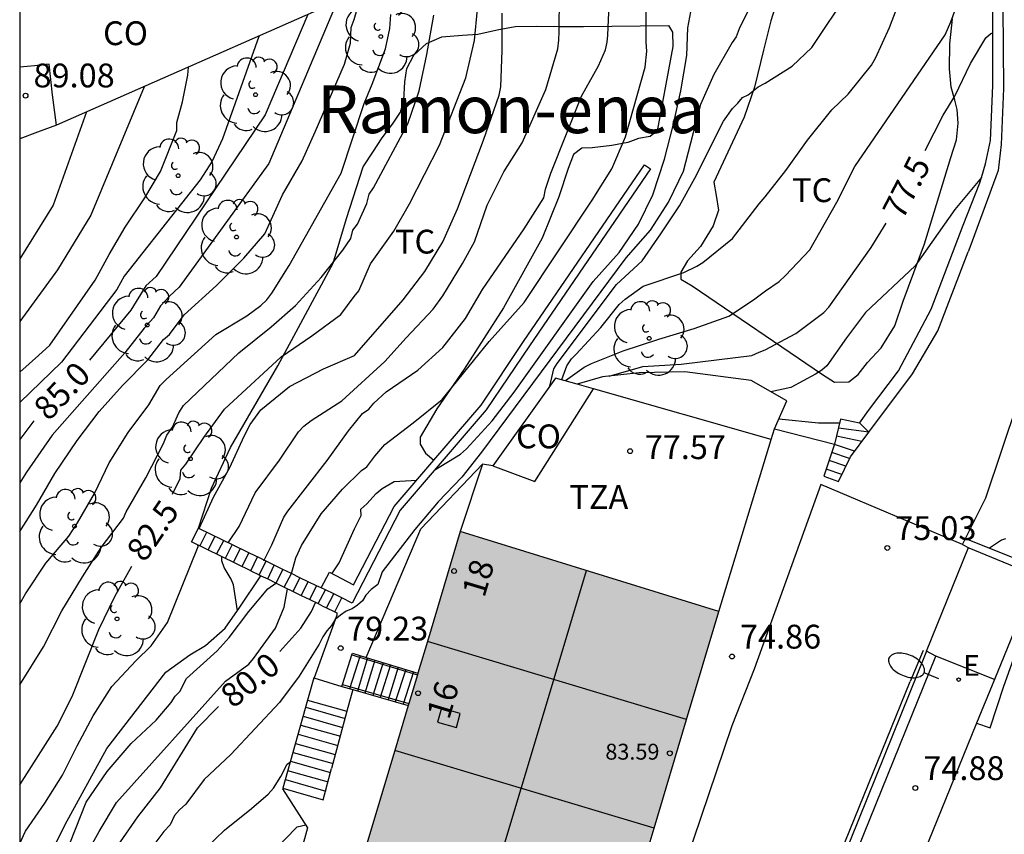
# Model space of a CAD drawing. Units: millimetres. Extents: x 585194 to 585545, y 4797040 to 4797291.
# Drawn here: x 585194 to 585225, y 4797252 to 4797277 of the extents above; entities that cross this region are included whole.
import ezdxf
from ezdxf.enums import TextEntityAlignment as Align

# ---------------------------------------------------------------- set-up
doc = ezdxf.new("R2010")
doc.units = ezdxf.units.MM
for name, color, linetype in [('010106', 9, 'Continuous'), ('020104', 34, 'Continuous'), ('020204', 9, 'Continuous'), ('020307', 24, 'Continuous'), ('020308', 9, 'Continuous'), ('060106', 9, 'BARANDILLA'), ('060108', 9, 'Continuous'), ('060113', 4, 'Continuous'), ('060117', 9, 'Continuous'), ('060130', 9, 'Continuous'), ('060136', 9, 'Continuous'), ('060141', 9, 'Continuous'), ('070104', 3, 'Continuous'), ('070105', 6, 'Continuous'), ('080106', 1, 'Continuous'), ('080107', 9, 'Continuous'), ('080109', 9, 'Continuous'), ('080118', 9, 'Continuous'), ('080201', 9, 'Continuous'), ('080202', 9, 'Continuous'), ('080301', 9, 'Continuous'), ('080303', 9, 'Continuous'), ('080304', 9, 'Continuous'), ('080308', 9, 'Continuous'), ('080311', 9, 'Continuous'), ('100202', 3, 'Continuous'), ('100301', 7, 'Continuous'), ('220207', 9, 'Continuous'), ('220307', 9, 'Continuous'), ('250202', 9, 'Continuous'), ('260101', 9, 'Continuous'), ('990501', 21, 'Continuous')]:
    doc.layers.add(name, color=color, linetype=linetype)
doc.layers.add('020105', color=24, linetype='Continuous', lineweight=30)
doc.layers.add('080111', color=7, linetype='Continuous', lineweight=30)
doc.styles.add('ARIAL', font='ARIAL.TTF', dxfattribs={"height": 1})
doc.styles.add('ARIALI', font='ARIALI.TTF', dxfattribs={"height": 1})
doc.styles.add('ROMANS', font='romans__.ttf', dxfattribs={"height": 1})
doc.linetypes.add('BARANDILLA', pattern='A,1,[201,DONOSTI.shx,S=0.1,R=0,X=0,Y=0],1', length=2)

# ---------------------------------------------------------------- blocks, each defined once
blk = doc.blocks.new('PUNTO')
blk.add_circle((0, 0), 0.075)
at = {"layer": '080201'}
blk.add_attdef('NPUNTO', (1753258.615, 14388935.794, 122.004), '', height=0.75, rotation=359.9988, dxfattribs=at)
blk = doc.blocks.new('REGALU')
blk.add_circle((0, 0), 0.055)
blk = doc.blocks.new('BloquePortal')
blk.add_circle((0, 0), 0.075)
at = {"flags": 5}
blk.add_attdef('INDICE', text='', height=0.75, dxfattribs=at).set_placement((0, 0), align=Align.MIDDLE_CENTER)
blk = doc.blocks.new('ARBOL')
blk.add_circle((0, 0), 0.0587)
for centre, radius, start, end in [((-0.28, 0.855), 0.3, 359.2878, 173.6078), ((0.097, 0.97), 0.21, 23.1565, 160.4665), ((0.438, 0.881), 0.24, 301.578, 139.328), ((-0.564, 0.381), 0.532, 92.28, 254.58), ((0.656, 0.288), 0.443, 319.8556, 114.7656), ((-0.091, 0.321), 0.12, 119.14, 310.56), ((0.819, -0.249), 0.383, 235.5275, 62.0275), ((-0.556, -0.339), 0.555, 142.64, 266.54), ((-0.039, -0.384), 0.21, 189.64, 323.88), ((-0.301, -0.676), 0.45, 213.78, 295.32), ((0.299, -0.624), 0.532, 224.67, 0.24)]:
    blk.add_arc(centre, radius, start, end)
blk = doc.blocks.new('FAREDI')
blk.add_line((0, 0), (0.5, 0))
blk.add_lwpolyline([(0.5, 0, 0.159986), (0.538, -0.117, 0.106322), (0.675, -0.238, 0.071006), (0.858, -0.309, 0.057309), (1.099, -0.337, 0.057309), (1.339, -0.309, 0.071006), (1.522, -0.238, 0.106322), (1.659, -0.117, 0.159986), (1.697, 0, 0.159986), (1.659, 0.117, 0.106322), (1.522, 0.238, 0.071006), (1.339, 0.309, 0.057309), (1.099, 0.337, 0.057309), (0.858, 0.309, 0.071006), (0.675, 0.238, 0.106322), (0.538, 0.117, 0.159986)], format="xyb", close=True)
blk = doc.blocks.new('COTAPU')
blk.add_circle((0, 0), 0.075)

msp = doc.modelspace()

# ---------------------------------------------------------------- hatches: boundary and pattern name
at = {"layer": '990501'}
msp.add_hatch(color=256, dxfattribs=at).paths.add_polyline_path([(585216.135, 4797258.571), (585212.068, 4797259.829), (585208.001, 4797261.088), (585204.931, 4797250.804), (585208.998, 4797249.545), (585213.065, 4797248.287)])

# ---------------------------------------------------------------- linework, layer by layer
at = {"layer": '010106', "flags": 128}
msp.add_lwpolyline([(585194.135, 4797040.083), (585544.125, 4797040.076), (585544.13, 4797290.069), (585194.14, 4797290.076)], close=True, dxfattribs=at)
at = {"layer": '020104', "flags": 128}
for points, elevation in [([(585210.819, 4797265.667), (585210.949, 4797266.207), (585211.049, 4797266.377), (585212.919, 4797268.866), (585213.729, 4797269.606), (585214.319, 4797270.456), (585214.899, 4797271.336), (585215.389, 4797272.206), (585216.289, 4797274.006), (585216.569, 4797274.406), (585216.739, 4797274.566), (585216.889, 4797274.746), (585217.069, 4797274.836), (585217.379, 4797275.086), (585217.599, 4797275.196), (585218.449, 4797275.736), (585219.069, 4797276.326), (585220.229, 4797278.076), (585220.529, 4797279.756), (585220.549, 4797281.376)], 79), ([(585211.319, 4797265.837), (585211.899, 4797266.257), (585212.129, 4797266.377), (585213.129, 4797266.777), (585214.249, 4797267.147), (585215.369, 4797267.476), (585216.459, 4797267.866), (585217.229, 4797268.376), (585217.609, 4797268.666), (585218.039, 4797268.956), (585218.239, 4797269.146), (585219.009, 4797269.956), (585219.859, 4797271.456), (585220.419, 4797272.576), (585223.269, 4797276.726), (585223.439, 4797277.126), (585223.819, 4797278.166), (585224.109, 4797279.256), (585224.199, 4797279.686), (585224.199, 4797280.156)], 78), ([(585200.699, 4797260.727), (585201.039, 4797261.247), (585201.549, 4797262.307), (585202.309, 4797263.337), (585202.909, 4797264.227), (585203.079, 4797264.407), (585203.309, 4797264.577), (585204.279, 4797265.197), (585205.629, 4797266.437), (585206.299, 4797267.187), (585207.149, 4797268.087), (585207.449, 4797268.507), (585208.069, 4797269.527), (585208.449, 4797270.207), (585208.849, 4797271.357), (585209.379, 4797272.406), (585209.949, 4797273.326), (585210.699, 4797275.006), (585211.069, 4797276.276), (585211.109, 4797276.556), (585211.119, 4797276.826), (585211.139, 4797279.066)], 81.5), ([(585194.139, 4797261.087), (585194.669, 4797261.917), (585195.239, 4797262.917), (585195.949, 4797263.957), (585196.639, 4797264.867), (585197.369, 4797265.687), (585198.169, 4797266.487), (585198.659, 4797267.127), (585198.849, 4797267.287), (585199.309, 4797267.907), (585200.329, 4797268.827), (585201.189, 4797269.687), (585201.849, 4797270.457), (585202.409, 4797271.687), (585203.029, 4797272.757), (585203.439, 4797273.667), (585204.36, 4797275.796), (585204.55, 4797276.456), (585204.57, 4797276.956), (585204.66, 4797277.206), (585204.92, 4797278.116)], 84), ([(585217.309, 4797277.996), (585216.779, 4797276.906), (585216.689, 4797276.656), (585216.559, 4797276.476), (585215.989, 4797275.476), (585215.569, 4797274.526), (585215.019, 4797272.416), (585214.569, 4797271.486), (585213.979, 4797270.576), (585213.209, 4797269.706), (585208.669, 4797263.587), (585208.049, 4797262.797), (585207.309, 4797262.027), (585206.569, 4797261.147), (585205.549, 4797259.817), (585205.409, 4797259.417), (585205.199, 4797259.267), (585205.029, 4797259.087), (585204.929, 4797258.907), (585204.769, 4797258.767), (585204.599, 4797258.657), (585204.409, 4797258.577), (585204.229, 4797258.457), (585204.069, 4797258.317), (585203.949, 4797258.127), (585203.799, 4797257.957), (585203.679, 4797257.777), (585203.559, 4797257.547), (585202.929, 4797256.537), (585202.309, 4797255.707), (585200.779, 4797254.067), (585199.939, 4797253.287), (585199.369, 4797252.507), (585199.169, 4797252.327), (585199.009, 4797252.147), (585198.869, 4797251.857), (585198.669, 4797251.647), (585198.009, 4797250.767)], 79.5), ([(585211.199, 4797265.877), (585211.359, 4797266.307), (585211.499, 4797266.527), (585211.649, 4797266.667), (585212.429, 4797267.507), (585213.009, 4797268.237), (585213.189, 4797268.406), (585213.759, 4797268.806), (585215.039, 4797269.236), (585215.449, 4797269.436), (585215.639, 4797269.556), (585216.569, 4797270.316), (585217.409, 4797271.406), (585217.599, 4797271.626), (585218.249, 4797272.456), (585218.929, 4797273.406), (585219.699, 4797274.366), (585220.209, 4797274.856), (585220.949, 4797275.766), (585221.069, 4797275.986), (585221.509, 4797276.956), (585221.869, 4797277.896)], 78.5), ([(585204.13, 4797277.766), (585201.98, 4797272.667), (585199.159, 4797268.777), (585198.85, 4797268.497), (585198.57, 4797268.187), (585198.35, 4797267.817), (585198.05, 4797267.487), (585197.44, 4797266.707), (585195.16, 4797264.117), (585194.35, 4797262.957), (585194.14, 4797262.617)], 84.5), ([(585201.819, 4797260.167), (585202.069, 4797260.667), (585202.449, 4797261.537), (585202.579, 4797261.727), (585203.809, 4797263.327), (585204.489, 4797264.257), (585204.929, 4797264.807), (585205.129, 4797264.937), (585205.279, 4797265.127), (585205.669, 4797265.487), (585206.669, 4797266.167), (585207.449, 4797266.877), (585208.169, 4797267.797), (585208.699, 4797268.707), (585210.019, 4797270.616), (585210.629, 4797271.586), (585210.689, 4797271.866), (585210.849, 4797272.366), (585211.819, 4797274.796), (585212.349, 4797275.746), (585212.569, 4797276.246), (585212.629, 4797276.486), (585212.649, 4797276.706), (585212.689, 4797277.666)], 81), ([(585202.689, 4797259.767), (585202.829, 4797260.257), (585203.009, 4797260.647), (585203.619, 4797261.647), (585204.299, 4797262.417), (585204.889, 4797263.007), (585205.059, 4797263.127), (585205.309, 4797263.457), (585205.629, 4797263.827), (585206.519, 4797264.507), (585207.429, 4797265.247), (585208.909, 4797267.067), (585210.019, 4797268.297), (585212.159, 4797271.516), (585212.769, 4797272.506), (585213.199, 4797273.516), (585213.819, 4797275.706), (585213.879, 4797276.206), (585213.859, 4797276.496), (585213.859, 4797277.626)], 80.5), ([(585194.139, 4797258.816), (585194.319, 4797259.127), (585194.959, 4797260.087), (585195.679, 4797260.937), (585195.959, 4797261.357), (585196.489, 4797262.287), (585196.949, 4797263.247), (585197.549, 4797264.207), (585198.199, 4797265.077), (585198.559, 4797265.687), (585198.749, 4797265.877), (585200.309, 4797267.287), (585201.289, 4797267.877), (585201.729, 4797268.197), (585201.909, 4797268.377), (585202.069, 4797268.587), (585202.619, 4797269.457), (585204.249, 4797272.367), (585204.979, 4797274.556), (585205.229, 4797275.166), (585205.649, 4797276.286), (585205.789, 4797276.916), (585205.819, 4797277.366)], 83.5), ([(585194.139, 4797256.265), (585194.879, 4797257.457), (585195.459, 4797258.587), (585196.109, 4797259.657), (585196.699, 4797260.587), (585197.399, 4797261.507), (585197.489, 4797261.707), (585198.109, 4797262.777), (585198.659, 4797263.857), (585198.769, 4797264.117), (585198.949, 4797264.367), (585199.149, 4797264.827), (585199.289, 4797265.057), (585201.029, 4797266.707), (585202.049, 4797267.527), (585202.819, 4797268.207), (585203.629, 4797269.087), (585204.309, 4797269.947), (585204.559, 4797270.307), (585204.619, 4797270.577), (585204.769, 4797270.757), (585205.059, 4797271.417), (585205.139, 4797271.707), (585205.269, 4797271.907), (585206.349, 4797273.916), (585206.709, 4797274.956), (585206.949, 4797276.106), (585207.169, 4797277.336)], 83), ([(585199.779, 4797261.187), (585200.239, 4797262.167), (585200.749, 4797263.107), (585201.199, 4797264.087), (585201.389, 4797264.457), (585201.729, 4797264.917), (585202.629, 4797265.657), (585203.699, 4797266.207), (585204.669, 4797266.627), (585206.209, 4797268.377), (585206.889, 4797269.267), (585207.449, 4797270.207), (585207.919, 4797271.247), (585208.729, 4797273.406), (585209.229, 4797274.826), (585209.279, 4797275.086), (585209.319, 4797276.226), (585209.319, 4797277.406)], 82), ([(585201.66, 4797276.667), (585200.52, 4797273.447), (585200.19, 4797272.747), (585199.82, 4797272.157), (585197.42, 4797269.127), (585197.19, 4797268.707), (585195.45, 4797266.417), (585194.14, 4797265.145)], 85.5), ([(585194.14, 4797266.107), (585194.73, 4797266.627), (585195.08, 4797266.957), (585196.51, 4797268.997), (585196.95, 4797269.807), (585197.45, 4797270.667), (585198.07, 4797271.587), (585198.57, 4797272.417), (585199.08, 4797273.707), (585199.08, 4797273.957), (585199.26, 4797274.617), (585199.43, 4797275.457), (585199.45, 4797275.707)], 86), ([(585198.05, 4797275.087), (585196.37, 4797271.047), (585195.32, 4797269.327), (585194.14, 4797267.694)], 86.5), ([(585196.24, 4797274.297), (585195.19, 4797271.357), (585194.14, 4797269.667)], 87), ([(585224.409, 4797272.236), (585223.569, 4797271.226), (585222.319, 4797269.446), (585220.759, 4797267.986), (585220.159, 4797267.186), (585219.539, 4797266.306), (585219.379, 4797266.166), (585219.179, 4797266.036), (585218.409, 4797265.626), (585217.779, 4797265.486)], 77), ([(585218.028, 4797264.63), (585219.279, 4797264.506), (585219.944, 4797264.506)], 76.5), ([(585194.139, 4797251.267), (585194.319, 4797251.657), (585194.929, 4797252.537), (585195.479, 4797253.417), (585195.939, 4797254.337), (585196.449, 4797255.287), (585197.039, 4797256.207), (585197.789, 4797257.017), (585198.269, 4797257.487), (585198.789, 4797258.227), (585199.749, 4797260.617), (585199.739, 4797260.667)], 82), ([(585200.989, 4797258.587), (585200.869, 4797259.407), (585200.789, 4797259.587), (585200.569, 4797259.957), (585200.499, 4797260.167), (585200.499, 4797260.307)], 81.5), ([(585194.139, 4797247.987), (585194.629, 4797248.947), (585195.149, 4797249.877), (585195.559, 4797250.867), (585196.229, 4797252.567), (585196.889, 4797253.537), (585197.639, 4797254.417), (585198.429, 4797255.147), (585198.899, 4797255.707), (585199.029, 4797255.907), (585199.179, 4797256.047), (585199.389, 4797256.457), (585200.349, 4797257.327), (585200.729, 4797257.747), (585201.349, 4797258.567), (585201.949, 4797259.287), (585202.199, 4797259.457)], 81), ([(585194.479, 4797246.328), (585194.779, 4797247.547), (585195.179, 4797248.697), (585195.579, 4797249.707), (585196.069, 4797250.627), (585196.639, 4797251.647), (585197.179, 4797252.557), (585200.609, 4797256.377), (585201.349, 4797256.917), (585201.499, 4797257.087), (585202.189, 4797258.047), (585202.459, 4797258.707), (585202.569, 4797259.287)], 80.5), ([(585197.689, 4797245.487), (585197.869, 4797246.917), (585198.109, 4797247.987), (585198.349, 4797248.647), (585199.009, 4797249.647), (585199.139, 4797250.057), (585199.319, 4797250.257), (585199.529, 4797250.647), (585199.729, 4797250.867), (585200.579, 4797251.687), (585201.429, 4797252.367), (585201.959, 4797252.817), (585202.119, 4797253.007), (585202.359, 4797253.377), (585202.559, 4797253.767), (585202.659, 4797253.837)], 79), ([(585198.459, 4797245.277), (585198.999, 4797246.487), (585199.139, 4797246.707), (585199.489, 4797247.417), (585199.489, 4797247.667), (585199.539, 4797247.917), (585200.199, 4797249.027), (585200.819, 4797249.987), (585201.009, 4797250.157), (585202.109, 4797251.017), (585202.869, 4797251.797), (585203.139, 4797251.857)], 78.5)]:
    msp.add_lwpolyline(points, dxfattribs=dict(at, elevation=elevation))
at = {"layer": '020105', "flags": 128}
for points, elevation in [([(585207.199, 4797263.027), (585208.009, 4797263.527), (585208.199, 4797263.687), (585209.009, 4797264.567), (585209.699, 4797265.477), (585212.189, 4797268.956), (585213.009, 4797269.866), (585213.609, 4797270.766), (585214.069, 4797271.686), (585214.429, 4797272.806), (585214.709, 4797273.866), (585214.949, 4797274.956), (585215.139, 4797276.066), (585215.169, 4797276.946), (585215.259, 4797277.446), (585215.549, 4797278.606), (585215.819, 4797279.016), (585216.029, 4797279.226), (585216.659, 4797280.006), (585216.779, 4797280.186), (585216.929, 4797280.336), (585217.139, 4797280.686), (585217.139, 4797280.906)], 80), ([(585198.949, 4797262.267), (585199.189, 4797262.757), (585199.209, 4797263.017), (585199.369, 4797263.207), (585199.929, 4797264.047), (585200.579, 4797264.937), (585202.369, 4797266.587), (585203.329, 4797267.247), (585204.239, 4797267.917), (585204.659, 4797268.487), (585204.809, 4797268.667), (585205.179, 4797269.517), (585205.909, 4797270.537), (585206.409, 4797271.407), (585207.349, 4797273.246), (585208.179, 4797275.366), (585208.449, 4797276.546), (585208.549, 4797277.526), (585208.629, 4797277.736), (585209.509, 4797279.586), (585209.539, 4797279.806), (585209.539, 4797280.296)], 82.5), ([(585203.2, 4797277.366), (585201.86, 4797274.207), (585198.43, 4797269.117), (585198.11, 4797268.817), (585197.63, 4797268.057), (585196.33, 4797266.477)], 85), ([(585222.639, 4797273.086), (585223.199, 4797274.196), (585223.569, 4797274.796), (585224.059, 4797275.816), (585224.549, 4797276.626), (585224.699, 4797276.766), (585224.769, 4797276.786)], 77.5), ([(585212.689, 4797265.977), (585213.749, 4797266.287), (585214.959, 4797266.357), (585217.179, 4797266.626), (585217.409, 4797266.736), (585217.599, 4797266.806), (585218.569, 4797267.316), (585219.449, 4797267.986), (585219.599, 4797268.146), (585220.939, 4797270.026), (585221.409, 4797270.796)], 77.5), ([(585194.58, 4797264.567), (585194.14, 4797263.987)], 85), ([(585203.959, 4797259.757), (585204.189, 4797260.107), (585204.669, 4797261.167), (585204.879, 4797261.587), (585204.869, 4797261.787), (585205.059, 4797261.957), (585205.359, 4797262.287), (585205.549, 4797262.437), (585205.919, 4797262.657), (585206.639, 4797262.707)], 80), ([(585225.165, 4797260.86), (585225.037, 4797260.813), (585224.657, 4797260.564)], 75), ([(585194.139, 4797253.117), (585195.319, 4797254.957), (585195.789, 4797255.897), (585196.629, 4797258.007), (585197.129, 4797259.047), (585197.669, 4797259.997)], 82.5), ([(585202.319, 4797257.307), (585202.989, 4797258.047), (585203.319, 4797258.567), (585203.449, 4797258.857)], 80), ([(585195.579, 4797246.038), (585195.669, 4797246.447), (585195.829, 4797246.917), (585196.069, 4797248.037), (585196.369, 4797249.117), (585196.809, 4797250.247), (585197.209, 4797251.187), (585197.849, 4797252.107), (585198.569, 4797253.017), (585199.729, 4797254.907), (585200.389, 4797255.577)], 80)]:
    msp.add_lwpolyline(points, dxfattribs=dict(at, elevation=elevation))
at = {"layer": '060106'}
for points in [[(585204.592, 4797257.203, 79.91), (585206.653, 4797256.579, 80.348)], [(585204.298, 4797256.267, 79.888), (585206.381, 4797255.669, 80.343)]]:
    msp.add_polyline3d(points, dxfattribs=at)
at = {"layer": '060108'}
for points in [[(585223.811, 4797260.68, 75.166), (585224.01, 4797260.571, 75.19), (585226.154, 4797259.692, 75.166), (585224.815, 4797256.429, 75.003)], [(585215.337, 4797238.257, 74.727), (585215.432, 4797238.546, 74.726), (585219.571, 4797248.761, 74.738), (585222.967, 4797257.167, 74.943)], [(585224.815, 4797256.429, 75.003), (585224.254, 4797255.06, 74.935)]]:
    msp.add_polyline3d(points, dxfattribs=at)
at = {"layer": '060113'}
msp.add_polyline3d([(585222.967, 4797257.167, 74.794), (585222.676, 4797257.319, 74.813), (585219.224, 4797248.764, 74.62), (585215.148, 4797238.649, 74.608), (585215.337, 4797238.257, 74.585)], dxfattribs=at)
at = {"layer": '060117'}
for points in [[(585220.564, 4797264.502, 76.619), (585219.971, 4797264.619, 76.648), (585219.782, 4797263.832, 76.029)], [(585220.868, 4797264.22, 76.416), (585220.581, 4797264.498, 76.618), (585220.564, 4797264.502, 76.619)], [(585219.782, 4797263.832, 76.029), (585219.448, 4797262.826, 75.212), (585219.903, 4797262.666, 75.207)], [(585201.408, 4797259.854, 81.101), (585199.539, 4797260.767, 82.038), (585199.759, 4797261.197, 82.058)], [(585199.759, 4797261.197, 82.058), (585201.619, 4797260.287, 81.123)], [(585201.408, 4797259.854, 81.108), (585201.619, 4797260.287, 81.118)], [(585201.888, 4797260.155, 80.987), (585201.619, 4797260.287, 81.123)], [(585201.669, 4797259.726, 80.978), (585201.888, 4797260.155, 80.987)], [(585202.149, 4797260.028, 80.856), (585201.888, 4797260.155, 80.987)], [(585201.408, 4797259.854, 81.101), (585201.669, 4797259.726, 80.97)], [(585201.942, 4797259.593, 80.838), (585202.149, 4797260.028, 80.838)], [(585202.419, 4797259.896, 80.721), (585202.149, 4797260.028, 80.856)], [(585202.203, 4797259.465, 80.698), (585202.419, 4797259.896, 80.721)], [(585202.688, 4797259.764, 80.588), (585202.419, 4797259.896, 80.721)], [(585201.669, 4797259.726, 80.97), (585201.729, 4797259.697, 80.941)], [(585201.729, 4797259.697, 80.941), (585201.942, 4797259.593, 80.838)], [(585201.942, 4797259.593, 80.838), (585202.203, 4797259.465, 80.698)], [(585202.46, 4797259.339, 80.558), (585202.688, 4797259.764, 80.588)], [(585202.953, 4797259.634, 80.452), (585202.688, 4797259.764, 80.588)], [(585202.738, 4797259.204, 80.438), (585202.953, 4797259.634, 80.448)], [(585203.21, 4797259.509, 80.323), (585202.953, 4797259.634, 80.452)], [(585202.999, 4797259.076, 80.308), (585203.21, 4797259.509, 80.308)], [(585203.479, 4797259.377, 80.188), (585203.21, 4797259.509, 80.323)], [(585202.203, 4797259.465, 80.698), (585202.46, 4797259.339, 80.558)], [(585202.46, 4797259.339, 80.558), (585202.738, 4797259.204, 80.434)], [(585202.738, 4797259.204, 80.434), (585202.999, 4797259.076, 80.304)], [(585203.268, 4797258.945, 80.168), (585203.479, 4797259.377, 80.188)], [(585203.629, 4797259.317, 80.078), (585203.479, 4797259.377, 80.188)], [(585203.529, 4797258.817, 80.038), (585203.757, 4797259.254, 80.048)], [(585202.999, 4797259.076, 80.304), (585203.268, 4797258.945, 80.169)], [(585203.268, 4797258.945, 80.169), (585203.529, 4797258.817, 80.038)], [(585203.796, 4797258.681, 79.908), (585204.018, 4797259.125, 79.918)], [(585204.059, 4797258.556, 79.768), (585204.278, 4797258.996, 79.778)], [(585203.529, 4797258.817, 80.038), (585203.679, 4797258.737, 79.868)], [(585204.298, 4797256.267, 79.853), (585204.592, 4797257.203, 79.309)], [(585204.592, 4797257.203, 79.309), (585204.609, 4797257.257, 79.278)], [(585203.397, 4797256.478, 79.868), (585204.279, 4797256.207, 79.888)], [(585204.279, 4797256.207, 79.888), (585204.298, 4797256.267, 79.853)], [(585203.198, 4797255.777, 78.978), (585204.436, 4797255.438, 78.998)], [(585202.415, 4797253.008, 76.898), (585203.689, 4797252.647, 76.908), (585203.949, 4797253.627, 79.038)]]:
    msp.add_polyline3d(points, dxfattribs=at)
at = {"layer": '060130'}
for points in [[(585223.811, 4797260.68, 75.071), (585219.353, 4797262.565, 75.067), (585217.249, 4797256.758, 74.8), (585216.548, 4797254.973, 74.723), (585214.854, 4797249.947, 74.568), (585213.622, 4797246.163, 74.444), (585212.603, 4797246.403, 74.451)], [(585224.815, 4797256.429, 75.003), (585222.967, 4797257.167, 74.943)], [(585224.254, 4797255.06, 74.935), (585222.321, 4797250.305, 74.855)]]:
    msp.add_polyline3d(points, dxfattribs=at)
at = {"layer": '060136'}
for points in [[(585223.904, 4797260.866, 75.106), (585224.55, 4797262.149, 75.348), (585226.571, 4797268.176, 75.85), (585226.852, 4797268.888, 75.917), (585227.108, 4797269.61, 75.985), (585227.337, 4797270.34, 76.053), (585227.541, 4797271.078, 76.12), (585227.718, 4797271.823, 76.188), (585227.879, 4797272.633, 76.282), (585228.008, 4797273.449, 76.377), (585228.106, 4797274.269, 76.472), (585228.172, 4797275.093, 76.566), (585228.206, 4797275.918, 76.661)], [(585223.811, 4797260.68, 75.071), (585223.904, 4797260.866, 75.106)], [(585224.254, 4797255.06, 74.935), (585224.682, 4797254.904, 74.912), (585225.107, 4797256.215, 74.84), (585225.579, 4797257.511, 74.769), (585226.044, 4797258.666, 74.686), (585226.548, 4797259.805, 74.603)]]:
    msp.add_polyline3d(points, dxfattribs=at)
at = {"layer": '060141'}
for points in [[(585220.868, 4797264.22, 76.416), (585219.906, 4797264.338, 76.434)], [(585220.415, 4797263.617, 76.009), (585219.781, 4797263.829, 76.027)], [(585220.645, 4797263.923, 76.218), (585219.843, 4797264.084, 76.218)], [(585220.257, 4797263.389, 75.794), (585219.697, 4797263.576, 75.81)], [(585220.136, 4797263.143, 75.602), (585219.611, 4797263.319, 75.617)], [(585220.009, 4797262.882, 75.401), (585219.521, 4797263.045, 75.415)], [(585199.809, 4797260.627, 81.908), (585200.029, 4797261.067, 81.918)], [(585199.809, 4797260.627, 81.908), (585200.029, 4797261.067, 81.918)], [(585200.069, 4797260.507, 81.778), (585200.289, 4797260.937, 81.788)], [(585200.069, 4797260.507, 81.778), (585200.289, 4797260.937, 81.788)], [(585200.329, 4797260.377, 81.638), (585200.559, 4797260.807, 81.658)], [(585200.329, 4797260.377, 81.638), (585200.559, 4797260.807, 81.658)], [(585200.609, 4797260.247, 81.508), (585200.819, 4797260.667, 81.518)], [(585200.609, 4797260.247, 81.508), (585200.819, 4797260.667, 81.518)], [(585200.869, 4797260.117, 81.378), (585201.079, 4797260.547, 81.388)], [(585200.869, 4797260.117, 81.378), (585201.079, 4797260.547, 81.388)], [(585201.139, 4797259.987, 81.228), (585201.349, 4797260.417, 81.258)], [(585201.139, 4797259.987, 81.228), (585201.349, 4797260.417, 81.258)], [(585204.848, 4797257.185, 79.358), (585204.516, 4797256.139, 79.358)], [(585204.848, 4797257.185, 79.358), (585204.516, 4797256.139, 79.358)], [(585205.078, 4797257.115, 79.468), (585204.766, 4797256.067, 79.468)], [(585205.078, 4797257.115, 79.468), (585204.766, 4797256.067, 79.468)], [(585205.318, 4797257.042, 79.548), (585204.997, 4797256.001, 79.548)], [(585205.318, 4797257.042, 79.548), (585204.997, 4797256.001, 79.548)], [(585205.572, 4797256.965, 79.668), (585205.252, 4797255.928, 79.668)], [(585205.572, 4797256.965, 79.668), (585205.252, 4797255.928, 79.668)], [(585205.808, 4797256.894, 79.748), (585205.481, 4797255.862, 79.748)], [(585205.808, 4797256.894, 79.748), (585205.481, 4797255.862, 79.748)], [(585206.047, 4797256.821, 79.858), (585205.73, 4797255.79, 79.858)], [(585206.047, 4797256.821, 79.858), (585205.73, 4797255.79, 79.858)], [(585206.286, 4797256.749, 79.938), (585205.955, 4797255.726, 79.938)], [(585206.286, 4797256.749, 79.938), (585205.955, 4797255.726, 79.938)], [(585206.526, 4797256.676, 80.058), (585206.202, 4797255.655, 80.058)], [(585206.526, 4797256.676, 80.058), (585206.202, 4797255.655, 80.058)], [(585203.139, 4797255.557, 78.808), (585204.379, 4797255.207, 78.828)], [(585203.139, 4797255.557, 78.808), (585204.379, 4797255.207, 78.828)], [(585203.059, 4797255.277, 78.608), (585204.299, 4797254.917, 78.618)], [(585203.059, 4797255.277, 78.608), (585204.299, 4797254.917, 78.618)], [(585202.979, 4797254.997, 78.398), (585204.229, 4797254.647, 78.408)], [(585202.979, 4797254.997, 78.398), (585204.229, 4797254.647, 78.408)], [(585202.899, 4797254.707, 78.178), (585204.149, 4797254.357, 78.188)], [(585202.899, 4797254.707, 78.178), (585204.149, 4797254.357, 78.188)], [(585202.819, 4797254.417, 77.968), (585204.069, 4797254.067, 77.978)], [(585202.819, 4797254.417, 77.968), (585204.069, 4797254.067, 77.978)], [(585202.739, 4797254.127, 77.748), (585203.999, 4797253.787, 77.758)], [(585202.739, 4797254.127, 77.748), (585203.999, 4797253.787, 77.758)], [(585202.659, 4797253.857, 77.538), (585203.919, 4797253.497, 77.548)], [(585202.659, 4797253.857, 77.538), (585203.919, 4797253.497, 77.548)], [(585202.569, 4797253.567, 77.308), (585203.849, 4797253.207, 77.328)], [(585202.569, 4797253.567, 77.308), (585203.849, 4797253.207, 77.328)], [(585202.499, 4797253.287, 77.108), (585203.769, 4797252.917, 77.118)], [(585202.499, 4797253.287, 77.108), (585203.769, 4797252.917, 77.118)]]:
    msp.add_polyline3d(points, dxfattribs=at)
at = {"layer": '070104'}
for points in [[(585218.039, 4797278.006, 79.188), (585217.779, 4797277.166, 79.188), (585217.549, 4797276.236, 79.188), (585217.259, 4797275.076, 79.108), (585216.939, 4797274.126, 78.978), (585215.989, 4797272.086, 78.778), (585216.059, 4797271.666, 78.758), (585216.129, 4797271.206, 78.728), (585215.959, 4797270.706, 78.698), (585215.569, 4797270.056, 78.628), (585215.159, 4797269.606, 78.508), (585214.949, 4797269.256, 78.398), (585214.949, 4797269.026, 78.308), (585215.299, 4797268.816, 78.218)], [(585215.299, 4797268.816, 78.218), (585219.409, 4797266.026, 76.928), (585219.779, 4797265.786, 76.798), (585220.229, 4797265.796, 76.698), (585220.529, 4797266.026, 76.688), (585220.819, 4797266.406, 76.678), (585221.249, 4797266.866, 76.678), (585221.679, 4797267.566, 76.688), (585221.939, 4797268.336, 76.718), (585222.619, 4797270.146, 76.948), (585223.439, 4797272.856, 77.278), (585223.619, 4797273.416, 77.368), (585223.679, 4797273.946, 77.398), (585223.639, 4797274.376, 77.478), (585223.569, 4797274.666, 77.588), (585223.459, 4797275.076, 77.678), (585223.399, 4797275.656, 77.718), (585223.409, 4797276.436, 77.768), (585223.499, 4797277.226, 77.778)], [(585199.759, 4797261.197, 82.058), (585200.169, 4797262.447, 82.068), (585200.769, 4797263.737, 82.128), (585202.259, 4797266.307, 82.488), (585203.059, 4797267.777, 82.658), (585203.999, 4797269.537, 82.878), (585204.419, 4797270.937, 83.068), (585204.949, 4797272.567, 83.208), (585205.269, 4797273.057, 83.148), (585205.519, 4797273.447, 83.028), (585205.889, 4797273.946, 82.968), (585206.119, 4797274.286, 82.918), (585206.229, 4797274.656, 82.908), (585206.259, 4797275.246, 82.888), (585206.319, 4797275.666, 82.818), (585206.539, 4797276.086, 82.758), (585206.939, 4797276.446, 82.618), (585207.419, 4797276.656, 82.498), (585208.069, 4797276.706, 82.298), (585208.559, 4797276.746, 82.128), (585209.159, 4797276.876, 82.008), (585209.729, 4797276.986, 81.858), (585210.389, 4797276.996, 81.678), (585211.129, 4797276.986, 81.498), (585211.879, 4797276.986, 81.288), (585214.559, 4797277.016, 80.128), (585214.679, 4797276.806, 80.128), (585214.689, 4797276.356, 80.138), (585214.199, 4797273.696, 80.198), (585213.979, 4797273.526, 80.218), (585213.609, 4797273.456, 80.288), (585213.279, 4797273.336, 80.438), (585212.769, 4797273.236, 80.558), (585212.159, 4797273.166, 80.678), (585211.829, 4797273.156, 80.778), (585211.569, 4797272.956, 80.808), (585211.399, 4797272.516, 80.808), (585211.109, 4797271.626, 80.808), (585210.579, 4797270.326, 80.778), (585209.359, 4797268.127, 80.648), (585208.129, 4797266.197, 80.478), (585207.269, 4797264.947, 80.378), (585206.739, 4797264.057, 80.328), (585206.739, 4797263.837, 80.218), (585206.909, 4797263.557, 80.188), (585207.171, 4797263.335, 80.158)]]:
    msp.add_polyline3d(points, dxfattribs=at)
at = {"layer": '070105'}
for points in [[(585224.408, 4797272.236, 77.21), (585224.539, 4797272.666, 77.298), (585224.689, 4797273.396, 77.368), (585224.769, 4797275.126, 77.628), (585224.769, 4797277.626, 77.838), (585224.709, 4797278.276, 77.908), (585224.599, 4797278.876, 77.978), (585224.359, 4797279.776, 78.088), (585224.019, 4797280.586, 78.228), (585223.389, 4797281.936, 78.448), (585223.359, 4797281.976, 78.498), (585223.319, 4797281.986, 78.498), (585222.999, 4797281.996, 78.608)], [(585224.889, 4797278.946, 77.978), (585225.018, 4797278.304, 77.844), (585225.084, 4797277.598, 77.724), (585225.101, 4797275.034, 77.236), (585225.03, 4797273.266, 76.803), (585224.932, 4797272.448, 76.649), (585224.037, 4797270.029, 76.114), (585223.986, 4797269.886, 76.084)], [(585195.29, 4797273.877, 89.547), (585194.7, 4797273.657, 89.587), (585194.14, 4797273.447, 89.627)], [(585213.799, 4797272.626, 80.338), (585213.989, 4797272.506, 80.398), (585210.179, 4797266.937, 80.498), (585208.819, 4797264.917, 80.408), (585206.109, 4797261.757, 80.188), (585204.599, 4797258.837, 80.058), (585204.278, 4797258.996, 80.064)], [(585207.171, 4797263.335, 80.229), (585208.659, 4797265.067, 80.338), (585209.989, 4797267.067, 80.438), (585213.799, 4797272.626, 80.338)], [(585221.799, 4797266.146, 76.426), (585222.822, 4797268.091, 76.615), (585222.822, 4797268.091, 76.615), (585223.827, 4797270.727, 76.991), (585224.361, 4797272.067, 77.17), (585224.408, 4797272.236, 77.21)], [(585220.868, 4797264.22, 75.438), (585222.24, 4797266.047, 75.722), (585223.03, 4797267.401, 75.869), (585223.986, 4797269.886, 76.084)], [(585217.891, 4797264.32, 76.728), (585218.279, 4797265.196, 76.758), (585217.159, 4797265.836, 77.308), (585215.069, 4797266.117, 77.448), (585213.629, 4797266.087, 77.448), (585212.479, 4797265.957, 77.448), (585211.684, 4797265.722, 77.448)], [(585220.564, 4797264.502, 76.619), (585220.856, 4797264.9, 76.61), (585221.799, 4797266.146, 76.426)], [(585211.684, 4797265.722, 77.448), (585210.999, 4797265.917, 77.518), (585209.029, 4797263.157, 79.058)], [(585212.193, 4797265.578, 77.518), (585211.684, 4797265.722, 77.448)], [(585217.79, 4797263.989, 77.518), (585212.193, 4797265.578, 77.518)], [(585217.79, 4797263.989, 75.08), (585217.891, 4797264.32, 75.086)], [(585217.891, 4797264.32, 75.086), (585219.782, 4797263.832, 76.029)], [(585219.903, 4797262.666, 75.207), (585220.282, 4797263.439, 75.317), (585220.868, 4797264.22, 75.438)], [(585216.139, 4797258.567, 74.978), (585217.79, 4797263.989, 75.08)], [(585203.629, 4797259.317, 80.078), (585203.889, 4797259.807, 80.078), (585204.639, 4797259.407, 80.078), (585205.919, 4797261.877, 80.138), (585207.171, 4797263.335, 80.229)], [(585205.039, 4797257.127, 79.999), (585206.759, 4797261.167, 79.128), (585208.699, 4797263.207, 79.128)], [(585208.699, 4797263.207, 77.558), (585207.999, 4797261.087, 77.298)], [(585209.029, 4797263.157, 79.058), (585208.699, 4797263.207, 79.128)], [(585223.904, 4797260.866, 75.155), (585226.548, 4797259.805, 74.603)], [(585194.139, 4797248.98, 81.701), (585195.569, 4797251.867, 81.618), (585196.879, 4797254.257, 81.668), (585198.739, 4797256.657, 81.698), (585199.489, 4797257.207, 81.688), (585199.979, 4797257.497, 81.668), (585200.599, 4797258.047, 81.658), (585201.059, 4797258.707, 81.628), (585201.729, 4797259.697, 81.588)], [(585203.757, 4797259.254, 80.075), (585203.629, 4797259.317, 80.078)], [(585204.018, 4797259.125, 80.07), (585203.757, 4797259.254, 80.075)], [(585204.278, 4797258.996, 80.064), (585204.018, 4797259.125, 80.07)], [(585203.679, 4797258.737, 79.868), (585203.796, 4797258.681, 79.868)], [(585203.796, 4797258.681, 79.868), (585204.059, 4797258.556, 79.868)], [(585204.059, 4797258.556, 79.868), (585204.119, 4797258.527, 79.868), (585204.119, 4797258.457, 79.838), (585203.399, 4797256.487, 79.808)], [(585204.609, 4797257.257, 79.908), (585205.039, 4797257.127, 79.999)], [(585205.039, 4797257.127, 79.999), (585206.669, 4797256.633, 77.086)], [(585203.397, 4797256.478, 79.804), (585203.198, 4797255.777, 79.65)], [(585203.399, 4797256.487, 79.808), (585203.397, 4797256.478, 79.806)], [(585204.279, 4797256.207, 79.888), (585204.617, 4797256.11, 79.961)], [(585204.617, 4797256.11, 79.961), (585204.436, 4797255.438, 79.711)], [(585204.617, 4797256.11, 79.961), (585206.363, 4797255.609, 77.037)], [(585203.198, 4797255.777, 79.65), (585202.415, 4797253.008, 79.032)], [(585204.436, 4797255.438, 79.711), (585203.949, 4797253.627, 79.038)], [(585202.415, 4797253.008, 79.032), (585202.409, 4797252.987, 79.028), (585203.199, 4797251.757, 78.588), (585202.739, 4797250.117, 78.029)]]:
    msp.add_polyline3d(points, dxfattribs=at)
at = {"layer": '080106'}
msp.add_polyline3d([(585207.879, 4797254.917, 84.428), (585207.999, 4797255.357, 84.428), (585207.409, 4797255.527, 84.188), (585207.289, 4797255.087, 84.188), (585207.879, 4797254.917, 84.428)], dxfattribs=at)
at = {"layer": '080107'}
for points in [[(585206.45, 4797278.796, 87.418), (585195.29, 4797273.877, 89.307)], [(585195.29, 4797273.877, 89.307), (585195.17, 4797274.837, 89.427), (585195.06, 4797275.797, 89.537), (585194.6, 4797275.747, 91.657), (585194.14, 4797275.707, 91.661)], [(585209.029, 4797263.157, 78.588), (585210.349, 4797262.667, 78.438), (585212.193, 4797265.578, 78.438)]]:
    msp.add_polyline3d(points, dxfattribs=at)
at = {"layer": '080109'}
msp.add_polyline3d([(585208.889, 4797249.577, 85.438), (585210.429, 4797254.707, 85.438), (585211.979, 4797259.857, 85.438)], dxfattribs=at)
at = {"layer": '080111'}
for points in [[(585207.999, 4797261.087, 77.298), (585206.966, 4797257.629, 77.133)], [(585216.139, 4797258.567, 74.978), (585212.069, 4797259.827, 76.138), (585207.999, 4797261.087, 77.298)], [(585215.125, 4797255.173, 74.823), (585216.139, 4797258.567, 74.978)], [(585206.966, 4797257.629, 77.133), (585206.669, 4797256.633, 77.086)], [(585206.653, 4797256.579, 77.083), (585206.381, 4797255.669, 77.04)], [(585206.669, 4797256.633, 77.086), (585206.653, 4797256.579, 77.083)], [(585206.363, 4797255.609, 77.037), (585205.942, 4797254.198, 76.969)], [(585206.381, 4797255.669, 77.04), (585206.363, 4797255.609, 77.037)], [(585214.102, 4797251.748, 74.666), (585215.125, 4797255.173, 74.823)], [(585205.942, 4797254.198, 76.969), (585204.929, 4797250.807, 76.808)], [(585213.069, 4797248.287, 74.508), (585214.102, 4797251.748, 74.666)]]:
    msp.add_polyline3d(points, dxfattribs=at)
at = {"layer": '080118', "flags": 128}
for points in [[(585215.125, 4797255.173), (585206.966, 4797257.629)], [(585214.102, 4797251.748), (585205.942, 4797254.198)]]:
    msp.add_lwpolyline(points, dxfattribs=at)
at = {"layer": '260101'}
for points in [[(585222.676, 4797257.319, 74.813), (585223.997, 4797260.582, 75.035)], [(585222.571, 4797257.346, 74.826), (585222.168, 4797256.371, 74.793)], [(585215.288, 4797239.429, 74.606), (585222.168, 4797256.371, 74.793)]]:
    msp.add_polyline3d(points, dxfattribs=at)

# ---------------------------------------------------------------- block references
at = {"layer": '020204', "rotation": 359.9987685839998}
for p in [(585194.32, 4797274.807, 89.08), (585213.349, 4797263.617, 77.56), (585221.444, 4797260.57, 75.029), (585204.239, 4797257.417, 79.23), (585216.557, 4797257.153, 74.862), (585222.327, 4797253.014, 74.877)]:
    msp.add_blockref('COTAPU', p, dxfattribs=at)
at = {"layer": '080201', "rotation": 359.9987685839998}
msp.add_blockref('PUNTO', (585214.599, 4797254.107, 83.59), dxfattribs=at)
msp.add_blockref('PUNTO', (585214.599, 4797254.107, 83.59), dxfattribs=at)
at = {"layer": '080202', "rotation": 359.9987685839998}
for p in [(585207.809, 4797259.844), (585206.676, 4797255.998)]:
    msp.add_blockref('BloquePortal', p, dxfattribs=at)
at = {"layer": '100202', "rotation": 359.9987685839998}
for p in [(585205.499, 4797276.666, 86.12), (585201.56, 4797274.837, 87.8), (585199.12, 4797272.287, 88.36), (585200.959, 4797270.357, 85.97), (585198.15, 4797267.587, 85.38), (585213.949, 4797267.167, 77.95), (585199.509, 4797263.377, 82.92), (585195.859, 4797261.257, 83.65), (585197.199, 4797258.337, 82.51)]:
    msp.add_blockref('ARBOL', p, dxfattribs=at)
at = {"layer": '220207', "rotation": 359.9987685839998}
msp.add_blockref('REGALU', (585223.688, 4797256.426, 74.953), dxfattribs=at)
at = {"layer": '250202', "rotation": 157.5429463876305}
msp.add_blockref('FAREDI', (585223.065, 4797256.453, 74.937), dxfattribs=at)

# ---------------------------------------------------------------- texts
at = {"layer": '020307', "style": 'ARIALI'}
for s, rotation, p in [('77.5', 62.9388, (585221.929, 4797270.866, 77.498)), ('85.0', 46.4388, (585195.05, 4797264.537, 84.998)), ('82.5', 55.6788, (585198.069, 4797260.087, 82.498)), ('80.0', 39.0088, (585200.849, 4797255.497, 79.998))]:
    msp.add_text(s, height=0.75, rotation=rotation, dxfattribs=at).set_placement(p)
at = {"layer": '020308', "style": 'ARIAL'}
for s, p in [('89.08', (585194.57, 4797275.067, 89.077)), ('77.57', (585213.809, 4797263.367, 77.558)), ('75.03', (585221.694, 4797260.82, 75.027)), ('79.23', (585204.439, 4797257.657, 79.228)), ('74.86', (585216.807, 4797257.403, 74.86)), ('74.88', (585222.577, 4797253.264, 74.875))]:
    msp.add_text(s, height=0.75, rotation=359.9988, dxfattribs=at).set_placement(p)
at = {"layer": '080301', "style": 'ARIAL'}
for p in [(585196.76, 4797276.397), (585209.759, 4797263.707)]:
    msp.add_text('CO', height=0.75, rotation=359.9988, dxfattribs=at).set_placement(p)
at = {"layer": '080303', "style": 'ARIAL'}
msp.add_text('83.59', height=0.5, rotation=359.9988, dxfattribs=at).set_placement((585212.569, 4797253.907, 83.588))
at = {"layer": '080304', "style": 'ARIALI'}
msp.add_text('Ramon-enea', height=1.5, rotation=359.9988, dxfattribs=at).set_placement((585203.499, 4797273.627))
at = {"layer": '080308', "style": 'ARIALI'}
for s, p in [('18', (585208.759, 4797258.977)), ('16', (585207.649, 4797255.137))]:
    msp.add_text(s, height=0.75, rotation=73.2988, dxfattribs=at).set_placement(p)
at = {"layer": '080311', "style": 'ARIAL'}
msp.add_text('TZA', height=0.75, rotation=359.9988, dxfattribs=at).set_placement((585211.439, 4797261.797))
at = {"layer": '100301', "style": 'ARIAL'}
for p in [(585218.449, 4797271.456), (585205.949, 4797269.837)]:
    msp.add_text('TC', height=0.75, rotation=359.9988, dxfattribs=at).set_placement(p)
at = {"layer": '220307', "style": 'ROMANS'}
msp.add_text('E', height=0.65, rotation=359.9988, dxfattribs=at).set_placement((585223.834, 4797256.548, 74.951))

doc.saveas('drawing.dxf')
